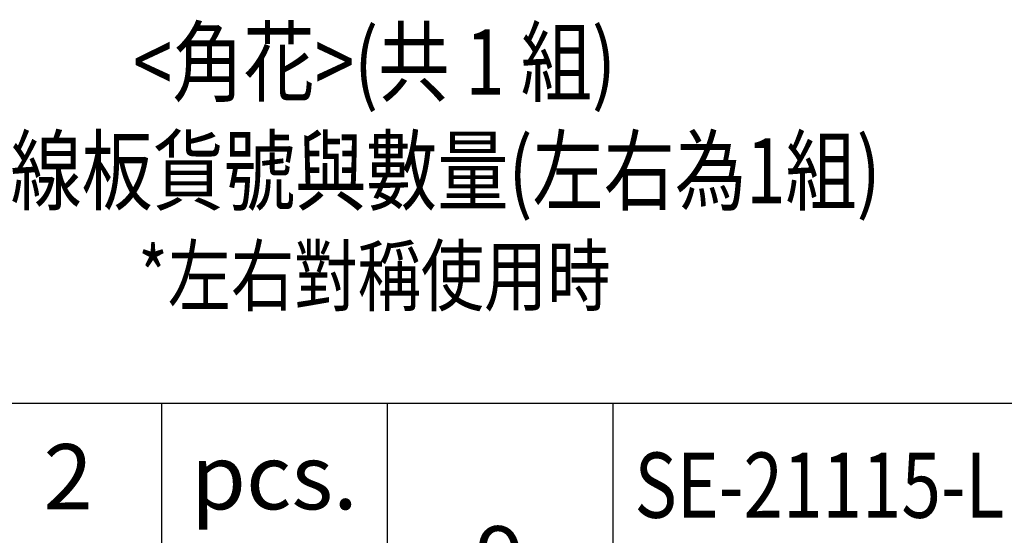
# Model space of a CAD drawing. Units: millimetres. Extents: x 1643 to 6683, y 1509 to 3291.
# Drawn here: x 6157 to 6429, y 2400 to 2542 of the extents above; entities that cross this region are included whole.
import ezdxf
from ezdxf.xclip import XClip

# ---------------------------------------------------------------- set-up
doc = ezdxf.new("R2010")
doc.units = ezdxf.units.MM
doc.header["$XCLIPFRAME"] = 2
doc.linetypes.add('DOT', pattern=[6.35, 0, -6.35])
doc.layers.add('格子', color=1, linetype='Continuous')
doc.styles.get("Standard").update_dxf_attribs({"font": 'arial.ttf'})

# ---------------------------------------------------------------- blocks, each defined once
blk = doc.blocks.new('*T24')
at = {"color": 0, "linetype": 'ByBlock', "lineweight": -2, "transparency": 16777216}
for p, q in [((0, 0), (691.7, 0)), ((0, 0), (0, -855.77)), ((691.7, 0), (691.7, -855.77)), ((0, -130.27), (691.7, -130.27)), ((62.1, -130.27), (62.1, -855.77)), ((235.49, -130.27), (235.49, -855.77)), ((287.08, -130.27), (287.08, -855.77)), ((349.37, -130.27), (349.37, -855.77)), ((411.66, -130.27), (411.66, -765.08)), ((567.13, -130.27), (567.13, -719.74)), ((629.42, -130.27), (629.42, -719.74)), ((62.1, -175.61), (349.37, -175.61)), ((411.66, -175.61), (691.7, -175.61)), ((0, -220.96), (691.7, -220.96)), ((62.1, -266.3), (349.37, -266.3)), ((411.66, -266.3), (691.7, -266.3)), ((0, -311.65), (691.7, -311.65)), ((62.1, -356.99), (349.37, -356.99)), ((411.66, -356.99), (691.7, -356.99)), ((0, -402.33), (691.7, -402.33)), ((62.1, -447.68), (349.37, -447.68)), ((411.66, -447.68), (691.7, -447.68)), ((0, -493.02), (691.7, -493.02)), ((62.1, -538.36), (349.37, -538.36)), ((411.66, -538.36), (691.7, -538.36)), ((0, -583.71), (691.7, -583.71)), ((62.1, -629.05), (349.37, -629.05)), ((411.66, -629.05), (691.7, -629.05)), ((0, -674.4), (691.7, -674.4)), ((62.1, -719.74), (349.37, -719.74)), ((411.66, -719.74), (691.7, -719.74)), ((0, -765.08), (691.7, -765.08)), ((62.1, -810.43), (349.37, -810.43)), ((0, -855.77), (691.7, -855.77))]:
    blk.add_line(p, q, dxfattribs=at)
at = {"color": 0, "transparency": 16777216}
for s, insert, char_height, width, attachment_point in [('{\\fMicrosoft JhengHei|b0|i0|c136|p34;\\W0.8;<角花>(共 1 組)\\P飾花線板貨號與數量(左右為1組)\\P\\H0.88889x;*左右對稱使用時}', (345.85, -65.14), 18, 679.705, 5), ('2 ', (261.29, -152.94), 18, 39.5917, 5), ('{\\W0.8;SE-21230-L}', (68.1, -152.94), 18, 161.3881, 4), ('{\\W0.8;SE-21115-L}', (417.66, -152.94), 18, 143.4747, 4), ('1 ', (598.27, -152.94), 18, 50.287, 5), ('pcs.', (318.23, -152.94), 18, 50.287, 5), ('pc.', (660.56, -152.94), 18, 50.287, 5), ('1', (31.05, -175.61), 18, 50.1025, 5), ('9', (380.51, -175.61), 18, 50.287, 5), ('2 ', (261.29, -198.29), 18, 39.5917, 5), ('1 ', (598.27, -198.29), 18, 50.287, 5), ('{\\W0.8;SE-21230-R}', (68.1, -198.29), 18, 161.3881, 4), ('{\\W0.8;SE-21115-R}', (417.66, -198.29), 18, 143.4747, 4), ('pcs.', (318.23, -198.29), 18, 50.287, 5), ('pc.', (660.56, -198.29), 18, 50.287, 5), ('1 ', (261.29, -243.63), 18, 39.5917, 5), ('3 ', (598.27, -243.63), 18, 50.287, 5), ('{\\W0.8;SE-21209-L}', (68.1, -243.63), 18, 161.3881, 4), ('{\\W0.8;SE-21128-L}', (417.66, -243.63), 18, 143.4747, 4), ('pc.', (318.23, -243.63), 18, 50.287, 5), ('pcs.', (660.56, -243.63), 18, 50.287, 5), ('2', (31.05, -266.3), 18, 50.1025, 5), ('10', (380.51, -266.3), 18, 50.287, 5), ('{\\W0.8;SE-21209-R}', (68.1, -288.97), 18, 161.3881, 4), ('1 ', (261.29, -288.97), 18, 39.5917, 5), ('{\\W0.8;SE-21128-R}', (417.66, -288.97), 18, 143.4747, 4), ('3 ', (598.27, -288.97), 18, 50.287, 5), ('pc.', (318.23, -288.97), 18, 50.287, 5), ('pcs.', (660.56, -288.97), 18, 50.287, 5), ('1 ', (261.29, -334.32), 18, 39.5917, 5), ('1 ', (598.27, -334.32), 18, 50.287, 5), ('{\\W0.8;SE-21109-L}', (68.1, -334.32), 18, 161.3881, 4), ('{\\W0.8;SE-21052-L}', (417.66, -334.32), 18, 143.4747, 4), ('pc.', (318.23, -334.32), 18, 50.287, 5), ('pc.', (660.56, -334.32), 18, 50.287, 5), ('3', (31.05, -356.99), 18, 50.1025, 5), ('11', (380.51, -356.99), 18, 50.287, 5), ('1 ', (261.29, -379.66), 18, 39.5917, 5), ('1 ', (598.27, -379.66), 18, 50.287, 5), ('{\\W0.8;SE-21109-R}', (68.1, -379.66), 18, 161.3881, 4), ('{\\W0.8;SE-21052-R}', (417.66, -379.66), 18, 143.4747, 4), ('pc.', (318.23, -379.66), 18, 50.287, 5), ('pc.', (660.56, -379.66), 18, 50.287, 5), ('{\\W0.8;SE-21066-L}', (68.1, -425), 18, 161.3881, 4), ('1 ', (261.29, -425), 18, 39.5917, 5), ('{\\W0.8;SE-21104-L}', (417.66, -425), 18, 143.4747, 4), ('1 ', (598.27, -425), 18, 50.287, 5), ('pc.', (318.23, -425), 18, 50.287, 5), ('pc.', (660.56, -425), 18, 50.287, 5), ('4', (31.05, -447.68), 18, 50.1025, 5), ('12', (380.51, -447.68), 18, 50.287, 5), ('1 ', (261.29, -470.35), 18, 39.5917, 5), ('1 ', (598.27, -470.35), 18, 50.287, 5), ('{\\W0.8;SE-21066-R}', (68.1, -470.35), 18, 161.3881, 4), ('{\\W0.8;SE-21104-R}', (417.66, -470.35), 18, 143.4747, 4), ('pc.', (318.23, -470.35), 18, 50.287, 5), ('pc.', (660.56, -470.35), 18, 50.287, 5), ('1 ', (261.29, -515.69), 18, 39.5917, 5), ('1 ', (598.27, -515.69), 18, 50.287, 5), ('{\\W0.8;SE-21026A-L}', (68.1, -515.69), 18, 161.3881, 4), ('{\\W0.8;SE-21152-L}', (417.66, -515.69), 18, 143.4747, 4), ('pc.', (318.23, -515.69), 18, 50.287, 5), ('pc.', (660.56, -515.69), 18, 50.287, 5), ('5', (31.05, -538.36), 18, 50.1025, 5), ('13', (380.51, -538.36), 18, 50.287, 5), ('{\\W0.8;SE-21026A-R}', (68.1, -561.04), 18, 161.3881, 4), ('1 ', (261.29, -561.04), 18, 39.5917, 5), ('{\\W0.8;SE-21152-R}', (417.66, -561.04), 18, 143.4747, 4), ('1 ', (598.27, -561.04), 18, 50.287, 5), ('pc.', (318.23, -561.04), 18, 50.287, 5), ('pc.', (660.56, -561.04), 18, 50.287, 5), ('1 ', (261.29, -606.38), 18, 39.5917, 5), ('1 ', (598.27, -606.38), 18, 50.287, 5), ('{\\W0.8;SE-21228-L}', (68.1, -606.38), 18, 161.3881, 4), ('{\\W0.8;SE-21117-L}', (417.66, -606.38), 18, 143.4747, 4), ('pc.', (318.23, -606.38), 18, 50.287, 5), ('pc.', (660.56, -606.38), 18, 50.287, 5), ('6', (31.05, -629.05), 18, 50.1025, 5), ('14', (380.51, -629.05), 18, 50.287, 5), ('1 ', (261.29, -651.72), 18, 39.5917, 5), ('1 ', (598.27, -651.72), 18, 50.287, 5), ('{\\W0.8;SE-21228-R}', (68.1, -651.72), 18, 161.3881, 4), ('{\\W0.8;SE-21117-R}', (417.66, -651.72), 18, 143.4747, 4), ('pc.', (318.23, -651.72), 18, 50.287, 5), ('pc.', (660.56, -651.72), 18, 50.287, 5), ('{\\W0.8;SE-21135-L}', (68.1, -697.07), 18, 161.3881, 4), ('1 ', (261.29, -697.07), 18, 39.5917, 5), ('{\\W0.8;HK-614}', (417.66, -697.07), 18, 143.4747, 4), ('pc.', (318.23, -697.07), 18, 50.287, 5), ('pc.', (660.56, -697.07), 18, 50.287, 5), ('-', (598.27, -697.07), 18, 50.287, 5), ('7', (31.05, -719.74), 18, 50.1025, 5), ('L1', (380.51, -719.74), 18, 50.287, 5), ('1 ', (261.29, -742.41), 18, 39.5917, 5), ('{\\W0.8;SE-21135-R}', (68.1, -742.41), 18, 161.3881, 4), ('{\\fMicrosoft JhengHei|b0|i0|c136|p34;數量依實際配置尺寸為主}', (417.66, -742.41), 15, 268.0487, 4), ('pc.', (318.23, -742.41), 18, 50.287, 5), ('1 ', (261.29, -787.75), 18, 39.5917, 5), ('{\\W0.8;SE-21049-L}', (68.1, -787.75), 18, 161.3881, 4), ('pc.', (318.23, -787.75), 18, 50.287, 5), ('8', (31.05, -810.43), 18, 50.1025, 5), ('1 ', (261.29, -833.1), 18, 39.5917, 5), ('{\\W0.8;SE-21049-R}', (68.1, -833.1), 18, 161.3881, 4), ('pc.', (318.23, -833.1), 18, 50.287, 5)]:
    blk.add_mtext(s, dxfattribs=dict(at, insert=insert, char_height=char_height, width=width, attachment_point=attachment_point))
blk = doc.blocks.new('格子')
at = {"layer": '格子', "linetype": 'DOT', "ltscale": 2.5}
for points in [[(0, -400), (3000, -400)], [(0, -500), (3000, -500)]]:
    blk.add_lwpolyline(points, dxfattribs=at)

msp = doc.modelspace()

# ---------------------------------------------------------------- block references
at = {"color": 179, "true_color": 0x23273e}
ref = msp.add_blockref('格子', (4589.08, 2904.78), dxfattribs=at)
XClip(ref).set_block_clipping_path([(100, -1105.9518711982), (1106.5998110035, -100)])
msp.add_blockref('*T24', (5908.92, 2566.88))

doc.saveas('drawing.dxf')
